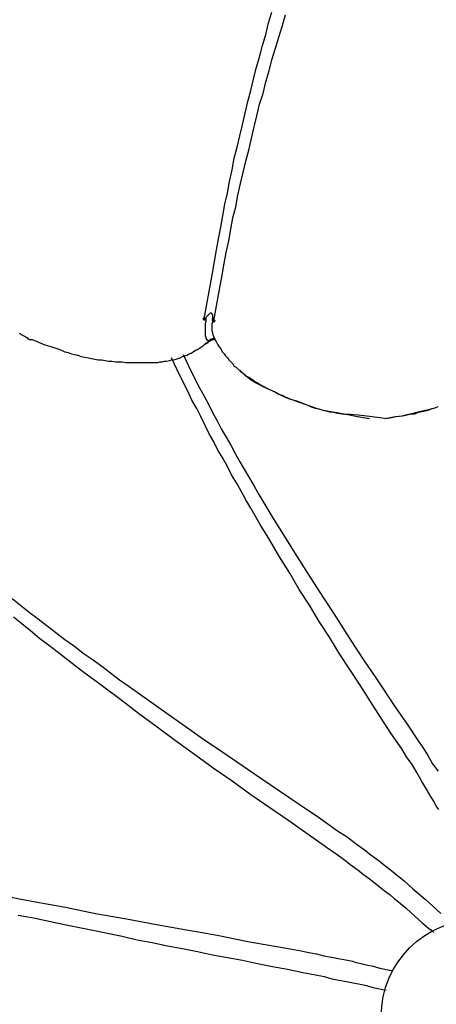
# Model space of a CAD drawing. Units: millimetres. Extents: x -10.5 to 25.5, y 0.8 to 38.6.
# Drawn here: x -2.8 to -1.8, y 3.2 to 5.6 of the extents above; entities that cross this region are included whole.
import ezdxf

# ---------------------------------------------------------------- set-up
doc = ezdxf.new("R2010")
doc.units = ezdxf.units.MM

msp = doc.modelspace()

# ---------------------------------------------------------------- hatches: boundary and pattern name
h = msp.add_hatch(color=256)
h.dxf.hatch_style = 2
h.paths.add_polyline_path([(-2.3648, 4.9105), (-2.3665, 4.9122), (-2.3681, 4.9139), (-2.3698, 4.9122), (-2.3715, 4.9105), (-2.3698, 4.9089), (-2.3681, 4.9072), (-2.3665, 4.9089)])
h = msp.add_hatch(color=256)
h.dxf.hatch_style = 2
h.paths.add_polyline_path([(-2.3415, 4.9055), (-2.3431, 4.9072), (-2.3448, 4.9089), (-2.3465, 4.9072), (-2.3481, 4.9055), (-2.3465, 4.9039), (-2.3448, 4.9022), (-2.3431, 4.9039)])

# ---------------------------------------------------------------- linework, layer by layer
for points in [[(-2.3681, 4.9105), (-2.3481, 5.0222), (-2.3381, 5.0789), (-2.3331, 5.1055), (-2.3281, 5.1339), (-2.3231, 5.1622), (-2.3181, 5.1905), (-2.3115, 5.2172), (-2.3065, 5.2455), (-2.2998, 5.2739), (-2.2948, 5.3022), (-2.2881, 5.3289), (-2.2815, 5.3572), (-2.2748, 5.3839), (-2.2681, 5.4122), (-2.2615, 5.4405), (-2.2548, 5.4672), (-2.2481, 5.4955), (-2.2415, 5.5222), (-2.2331, 5.5489), (-2.2265, 5.5772), (-2.2181, 5.6039), (-2.2115, 5.6322), (-2.2031, 5.6589)], [(-2.3465, 4.9022), (-2.3448, 4.9055), (-2.3348, 4.9605), (-2.3248, 5.0172), (-2.3198, 5.0455), (-2.3148, 5.0722), (-2.3081, 5.1005), (-2.3031, 5.1289), (-2.2981, 5.1572), (-2.2915, 5.1839), (-2.2865, 5.2122), (-2.2798, 5.2405), (-2.2731, 5.2672), (-2.2665, 5.2955), (-2.2598, 5.3222), (-2.2531, 5.3505), (-2.2465, 5.3789), (-2.2398, 5.4055), (-2.2331, 5.4339), (-2.2248, 5.4605), (-2.2181, 5.4889), (-2.2098, 5.5155), (-2.2031, 5.5422), (-2.1948, 5.5705), (-2.1865, 5.5972), (-2.1781, 5.6239), (-2.1698, 5.6522)], [(-2.3681, 4.9105), (-2.3648, 4.9105), (-2.3631, 4.9139), (-2.3615, 4.9172), (-2.3598, 4.9189), (-2.3581, 4.9205), (-2.3565, 4.9222), (-2.3548, 4.9239), (-2.3531, 4.9255), (-2.3515, 4.9255), (-2.3498, 4.9239), (-2.3498, 4.9222), (-2.3481, 4.9205), (-2.3481, 4.9189), (-2.3481, 4.9172), (-2.3481, 4.9139), (-2.3481, 4.9105)], [(-2.3648, 4.9105), (-2.3665, 4.9122), (-2.3681, 4.9139), (-2.3698, 4.9122), (-2.3715, 4.9105), (-2.3698, 4.9089), (-2.3681, 4.9072), (-2.3665, 4.9089), (-2.3648, 4.9105)], [(-2.3648, 4.9105), (-2.3665, 4.9122), (-2.3681, 4.9139), (-2.3698, 4.9122), (-2.3715, 4.9105), (-2.3698, 4.9089), (-2.3681, 4.9072), (-2.3665, 4.9089), (-2.3648, 4.9105)], [(-2.3681, 4.9105), (-2.3681, 4.9072)], [(-2.3648, 4.9105), (-2.3648, 4.9089), (-2.3665, 4.9072), (-2.3681, 4.9072)], [(-2.3681, 4.9072), (-2.3681, 4.9105)], [(-2.3565, 4.8572), (-2.3581, 4.8572), (-2.3598, 4.8589), (-2.3615, 4.8589), (-2.3615, 4.8605), (-2.3615, 4.8622), (-2.3631, 4.8622), (-2.3631, 4.8639), (-2.3631, 4.8655), (-2.3648, 4.8672), (-2.3648, 4.8705), (-2.3648, 4.8739), (-2.3648, 4.8772), (-2.3648, 4.8822), (-2.3648, 4.8855), (-2.3648, 4.8889), (-2.3648, 4.8939), (-2.3648, 4.8972), (-2.3631, 4.9055), (-2.3631, 4.9139)], [(-2.3481, 4.9022), (-2.3498, 4.8972), (-2.3498, 4.8922), (-2.3498, 4.8872), (-2.3498, 4.8855), (-2.3498, 4.8822), (-2.3498, 4.8805), (-2.3481, 4.8789), (-2.3481, 4.8755), (-2.3481, 4.8739), (-2.3465, 4.8705), (-2.3448, 4.8655)], [(-2.3481, 4.9055), (-2.3481, 4.9105), (-2.3481, 4.9022)], [(-2.3415, 4.9055), (-2.3431, 4.9072), (-2.3448, 4.9089), (-2.3465, 4.9072), (-2.3481, 4.9055), (-2.3465, 4.9039), (-2.3448, 4.9022), (-2.3431, 4.9039), (-2.3415, 4.9055)], [(-2.3415, 4.9055), (-2.3431, 4.9072), (-2.3448, 4.9089), (-2.3465, 4.9072), (-2.3481, 4.9055), (-2.3465, 4.9039), (-2.3448, 4.9022), (-2.3431, 4.9039), (-2.3415, 4.9055)], [(-2.3465, 4.9022), (-2.3465, 4.9039), (-2.3465, 4.9055), (-2.3481, 4.9055)], [(-2.3481, 4.9055), (-2.3448, 4.9055)], [(-2.3448, 4.9055), (-2.3465, 4.9022)], [(-2.8198, 4.8755), (-2.8165, 4.8739), (-2.8148, 4.8722), (-2.8115, 4.8705), (-2.8081, 4.8689), (-2.8048, 4.8672), (-2.8015, 4.8639)], [(-2.8015, 4.8655), (-2.7998, 4.8639), (-2.7981, 4.8622), (-2.7965, 4.8622), (-2.7948, 4.8605), (-2.7931, 4.8605), (-2.7915, 4.8605), (-2.7881, 4.8605)], [(-2.7881, 4.8605), (-2.7565, 4.8472), (-2.7398, 4.8422), (-2.7248, 4.8372), (-2.7165, 4.8339), (-2.7081, 4.8305), (-2.6998, 4.8289), (-2.6915, 4.8255), (-2.6848, 4.8239), (-2.6765, 4.8222), (-2.6681, 4.8189), (-2.6598, 4.8172), (-2.6515, 4.8155), (-2.6431, 4.8139), (-2.6348, 4.8122), (-2.6265, 4.8105), (-2.6181, 4.8105), (-2.6098, 4.8089), (-2.6015, 4.8072), (-2.5931, 4.8072), (-2.5848, 4.8055), (-2.5765, 4.8055), (-2.5681, 4.8055), (-2.5598, 4.8039), (-2.5515, 4.8039), (-2.5431, 4.8039), (-2.5265, 4.8039)], [(-2.5265, 4.8039), (-2.5148, 4.8039), (-2.5048, 4.8039), (-2.4981, 4.8039), (-2.4931, 4.8039), (-2.4881, 4.8039), (-2.4815, 4.8039), (-2.4765, 4.8055), (-2.4698, 4.8055), (-2.4648, 4.8072), (-2.4598, 4.8072), (-2.4531, 4.8089), (-2.4481, 4.8105), (-2.4431, 4.8105), (-2.4365, 4.8122), (-2.4315, 4.8139), (-2.4265, 4.8155), (-2.4215, 4.8189), (-2.4165, 4.8205), (-2.4098, 4.8222), (-2.4048, 4.8255), (-2.3998, 4.8272), (-2.3948, 4.8305), (-2.3898, 4.8339), (-2.3848, 4.8355), (-2.3798, 4.8389), (-2.3748, 4.8422), (-2.3698, 4.8455), (-2.3648, 4.8505), (-2.3565, 4.8572)], [(-2.3681, 4.8472), (-2.3665, 4.8489), (-2.3648, 4.8489), (-2.3631, 4.8505), (-2.3615, 4.8522), (-2.3598, 4.8522), (-2.3581, 4.8539), (-2.3548, 4.8572)], [(-2.3481, 4.8605), (-2.3498, 4.8589), (-2.3515, 4.8589), (-2.3531, 4.8572), (-2.3548, 4.8572), (-2.3565, 4.8572)], [(-2.3481, 4.8605), (-2.3465, 4.8605)], [(-2.3448, 4.8655), (-2.3381, 4.8539), (-2.3348, 4.8472), (-2.3315, 4.8422), (-2.3281, 4.8372), (-2.3248, 4.8305), (-2.3198, 4.8255), (-2.3165, 4.8205), (-2.3115, 4.8155), (-2.3081, 4.8105), (-2.3031, 4.8055), (-2.2981, 4.8005), (-2.2948, 4.7955), (-2.2898, 4.7922), (-2.2848, 4.7872), (-2.2798, 4.7822), (-2.2748, 4.7789), (-2.2698, 4.7755), (-2.2648, 4.7705), (-2.2581, 4.7672), (-2.2531, 4.7639), (-2.2481, 4.7605), (-2.2431, 4.7572), (-2.2365, 4.7539), (-2.2315, 4.7505), (-2.2265, 4.7472), (-2.2198, 4.7439), (-2.2148, 4.7405), (-2.2031, 4.7355), (-2.1915, 4.7305), (-2.1798, 4.7239), (-2.1665, 4.7189), (-2.1548, 4.7139), (-2.1431, 4.7105), (-2.1298, 4.7055), (-2.1181, 4.7005), (-2.1065, 4.6972), (-2.0931, 4.6922), (-2.0865, 4.6905), (-2.0815, 4.6889), (-2.0748, 4.6872), (-2.0681, 4.6855), (-2.0631, 4.6839), (-2.0565, 4.6839), (-2.0431, 4.6805), (-2.0315, 4.6789), (-2.0181, 4.6772), (-1.9948, 4.6722), (-1.9648, 4.6672)], [(-2.3448, 4.8655), (-2.3448, 4.8639), (-2.3431, 4.8622)], [(-2.5265, 4.8039), (-2.5181, 4.8039)], [(-1.7965, 3.7139), (-1.8031, 3.7239), (-1.8081, 3.7339), (-1.8148, 3.7439), (-1.8265, 3.7639), (-1.8381, 3.7839), (-1.8498, 3.8039), (-1.8615, 3.8239), (-1.8748, 3.8422), (-1.8865, 3.8622), (-1.9131, 3.9005), (-1.9381, 3.9389), (-1.9631, 3.9772), (-1.9881, 4.0172), (-2.0131, 4.0555), (-2.0381, 4.0939), (-2.0631, 4.1339), (-2.0881, 4.1722), (-2.1115, 4.2122), (-2.1365, 4.2505), (-2.1598, 4.2905), (-2.1848, 4.3305), (-2.2081, 4.3705), (-2.2315, 4.4089), (-2.2548, 4.4489), (-2.2665, 4.4689), (-2.2781, 4.4905), (-2.2898, 4.5105), (-2.3015, 4.5305), (-2.3115, 4.5505), (-2.3231, 4.5705), (-2.3348, 4.5905), (-2.3448, 4.6105), (-2.3565, 4.6305), (-2.3665, 4.6522), (-2.3765, 4.6722), (-2.3865, 4.6922), (-2.3981, 4.7122), (-2.4081, 4.7339), (-2.4281, 4.7739), (-2.4481, 4.8155)], [(-2.4198, 4.8239), (-2.3998, 4.7822), (-2.3798, 4.7422), (-2.3681, 4.7222), (-2.3581, 4.7022), (-2.3481, 4.6822), (-2.3365, 4.6622), (-2.3265, 4.6422), (-2.3148, 4.6222), (-2.3031, 4.6022), (-2.2931, 4.5822), (-2.2815, 4.5622), (-2.2698, 4.5422), (-2.2581, 4.5222), (-2.2465, 4.5022), (-2.2348, 4.4822), (-2.2231, 4.4622), (-2.1998, 4.4239), (-2.1748, 4.3839), (-2.1515, 4.3455), (-2.1265, 4.3055), (-2.1015, 4.2672), (-2.0765, 4.2289), (-2.0515, 4.1905), (-2.0265, 4.1505), (-2.0015, 4.1122), (-1.9765, 4.0739), (-1.9515, 4.0372), (-1.8998, 3.9605), (-1.8731, 3.9222), (-1.8481, 3.8839), (-1.8348, 3.8655), (-1.8231, 3.8455), (-1.8115, 3.8255), (-1.7981, 3.8072)], [(-1.9931, 4.6755), (-2.0115, 4.6772), (-2.0215, 4.6772), (-2.0315, 4.6789), (-2.0398, 4.6805), (-2.0498, 4.6822), (-2.0598, 4.6839), (-2.0681, 4.6855), (-2.0781, 4.6872), (-2.0881, 4.6905), (-2.0965, 4.6922), (-2.1065, 4.6955), (-2.1148, 4.6989), (-2.1248, 4.7022), (-2.1331, 4.7055), (-2.1431, 4.7089), (-2.1515, 4.7122), (-2.1615, 4.7155), (-2.1698, 4.7189), (-2.1781, 4.7239), (-2.1881, 4.7272), (-2.1965, 4.7322), (-2.2048, 4.7355), (-2.2148, 4.7405), (-2.2231, 4.7439), (-2.2315, 4.7489), (-2.2415, 4.7539), (-2.2448, 4.7555), (-2.2498, 4.7589), (-2.2531, 4.7605), (-2.2581, 4.7639), (-2.2615, 4.7672), (-2.2665, 4.7705), (-2.2698, 4.7739), (-2.2731, 4.7772), (-2.2765, 4.7805), (-2.2815, 4.7855)], [(-1.9281, 4.6672), (-1.9148, 4.6689), (-1.8998, 4.6722), (-1.8848, 4.6739), (-1.8765, 4.6755), (-1.8698, 4.6772), (-1.8631, 4.6789), (-1.8548, 4.6789), (-1.8481, 4.6822), (-1.8415, 4.6839), (-1.8331, 4.6855), (-1.8265, 4.6872), (-1.8198, 4.6889), (-1.8131, 4.6922), (-1.8048, 4.6939), (-1.7981, 4.6972)], [(-1.9281, 4.6672), (-1.9015, 4.6722), (-1.8865, 4.6739), (-1.8731, 4.6772), (-1.8598, 4.6805), (-1.8465, 4.6839), (-1.8331, 4.6872), (-1.8248, 4.6889), (-1.8181, 4.6905), (-1.8115, 4.6922), (-1.8048, 4.6939), (-1.7981, 4.6972)], [(-1.9648, 4.6722), (-1.9931, 4.6755)], [(-1.9281, 4.6672), (-1.9648, 4.6722)], [(-2.8365, 4.2289), (-2.8165, 4.2122), (-2.7948, 4.1955), (-2.7731, 4.1789), (-2.7515, 4.1622), (-2.7298, 4.1455), (-2.7081, 4.1289), (-2.6848, 4.1122), (-2.6631, 4.0955), (-2.6415, 4.0805), (-2.6181, 4.0639), (-2.5965, 4.0472), (-2.5748, 4.0305), (-2.5515, 4.0139), (-2.5065, 3.9822), (-2.4615, 3.9505), (-2.4148, 3.9172), (-2.3698, 3.8855), (-2.3231, 3.8539), (-2.2765, 3.8222), (-2.2298, 3.7905), (-2.1365, 3.7272), (-2.0898, 3.6955), (-2.0665, 3.6789), (-2.0431, 3.6622), (-2.0198, 3.6472), (-1.9981, 3.6305), (-1.9865, 3.6222), (-1.9748, 3.6139), (-1.9648, 3.6055), (-1.9531, 3.5972), (-1.9415, 3.5889), (-1.9315, 3.5805), (-1.9215, 3.5722), (-1.9098, 3.5639), (-1.8998, 3.5555), (-1.8898, 3.5472), (-1.8798, 3.5389), (-1.8698, 3.5305), (-1.8598, 3.5205), (-1.8498, 3.5122), (-1.8298, 3.4955), (-1.8115, 3.4789), (-1.7915, 3.4605)], [(-2.8331, 4.1839), (-2.8131, 4.1672), (-2.7915, 4.1505), (-2.7698, 4.1322), (-2.7481, 4.1155), (-2.7265, 4.0989), (-2.7048, 4.0822), (-2.6831, 4.0655), (-2.6615, 4.0489), (-2.6381, 4.0322), (-2.6165, 4.0155), (-2.5715, 3.9822), (-2.5281, 3.9489), (-2.4831, 3.9155), (-2.4381, 3.8822), (-2.3915, 3.8489), (-2.3465, 3.8155), (-2.2998, 3.7839), (-2.2548, 3.7505), (-2.2081, 3.7189), (-2.1615, 3.6872), (-2.1148, 3.6539), (-2.0698, 3.6222), (-2.0465, 3.6055), (-2.0231, 3.5889), (-2.0131, 3.5805), (-2.0015, 3.5722), (-1.9898, 3.5639), (-1.9798, 3.5555), (-1.9681, 3.5472), (-1.9581, 3.5389), (-1.9465, 3.5305), (-1.9365, 3.5222), (-1.9265, 3.5139), (-1.9148, 3.5055), (-1.9048, 3.4972), (-1.8948, 3.4889), (-1.8848, 3.4805), (-1.8748, 3.4722), (-1.8565, 3.4555), (-1.8365, 3.4372), (-1.8165, 3.4205)], [(-2.8515, 3.5022), (-2.8148, 3.4955), (-2.7798, 3.4889), (-2.7065, 3.4755), (-2.6331, 3.4605), (-2.5581, 3.4472), (-2.4848, 3.4339), (-2.4481, 3.4272), (-2.4115, 3.4205), (-2.3731, 3.4139), (-2.3365, 3.4072), (-2.2615, 3.3922), (-2.2248, 3.3855), (-2.1865, 3.3789), (-2.1498, 3.3722), (-2.1315, 3.3689), (-2.1131, 3.3655), (-2.0948, 3.3622), (-2.0765, 3.3572), (-2.0581, 3.3539), (-2.0415, 3.3505), (-2.0231, 3.3472), (-2.0065, 3.3439), (-1.9981, 3.3405), (-1.9898, 3.3389), (-1.9731, 3.3355), (-1.9565, 3.3322), (-1.9398, 3.3272), (-1.9081, 3.3205)], [(-1.9248, 3.2722), (-1.9565, 3.2789), (-1.9715, 3.2839), (-1.9881, 3.2872), (-2.0048, 3.2905), (-2.0215, 3.2939), (-2.0398, 3.2972), (-2.0565, 3.3005), (-2.0748, 3.3055), (-2.0931, 3.3089), (-2.1098, 3.3122), (-2.1281, 3.3155), (-2.1648, 3.3239), (-2.2015, 3.3305), (-2.2381, 3.3372), (-2.2748, 3.3455), (-2.3481, 3.3589), (-2.3848, 3.3672), (-2.4215, 3.3739), (-2.4581, 3.3805), (-2.4948, 3.3889), (-2.5315, 3.3955), (-2.5681, 3.4039), (-2.6398, 3.4189), (-2.7131, 3.4339), (-2.7848, 3.4489), (-2.8215, 3.4555)], [(-1.8165, 3.4222), (-1.8165, 3.4205)], [(-1.8081, 3.4139), (-1.8165, 3.4222)]]:
    msp.add_lwpolyline(points)
msp.add_open_spline([(-2.3455, 4.8622), (-2.349, 4.8622), (-2.3524, 4.861), (-2.355, 4.8587)], degree=3)
for points in [[(-2.3465, 4.8605), (-2.3465, 4.8605), (-2.3448, 4.8605), (-2.3448, 4.8605), (-2.3448, 4.8605), (-2.3431, 4.8605), (-2.3431, 4.8605), (-2.3431, 4.8605), (-2.3431, 4.8589), (-2.3431, 4.8589), (-2.3431, 4.8589), (-2.3431, 4.8605), (-2.3431, 4.8605)], [(-1.4648, 3.2097), (-1.4648, 3.34), (-1.5704, 3.4455), (-1.7006, 3.4455), (-1.8309, 3.4455), (-1.9365, 3.34), (-1.9365, 3.2097), (-1.9365, 3.0795), (-1.8309, 2.9739), (-1.7006, 2.9739), (-1.5704, 2.9739), (-1.4648, 3.0795), (-1.4648, 3.2097)]]:
    msp.add_open_spline(points, degree=3, knots=[0, 0, 0, 0, 1, 1, 1, 2, 2, 2, 3, 3, 3, 4, 4, 4, 4])

doc.saveas('drawing.dxf')
